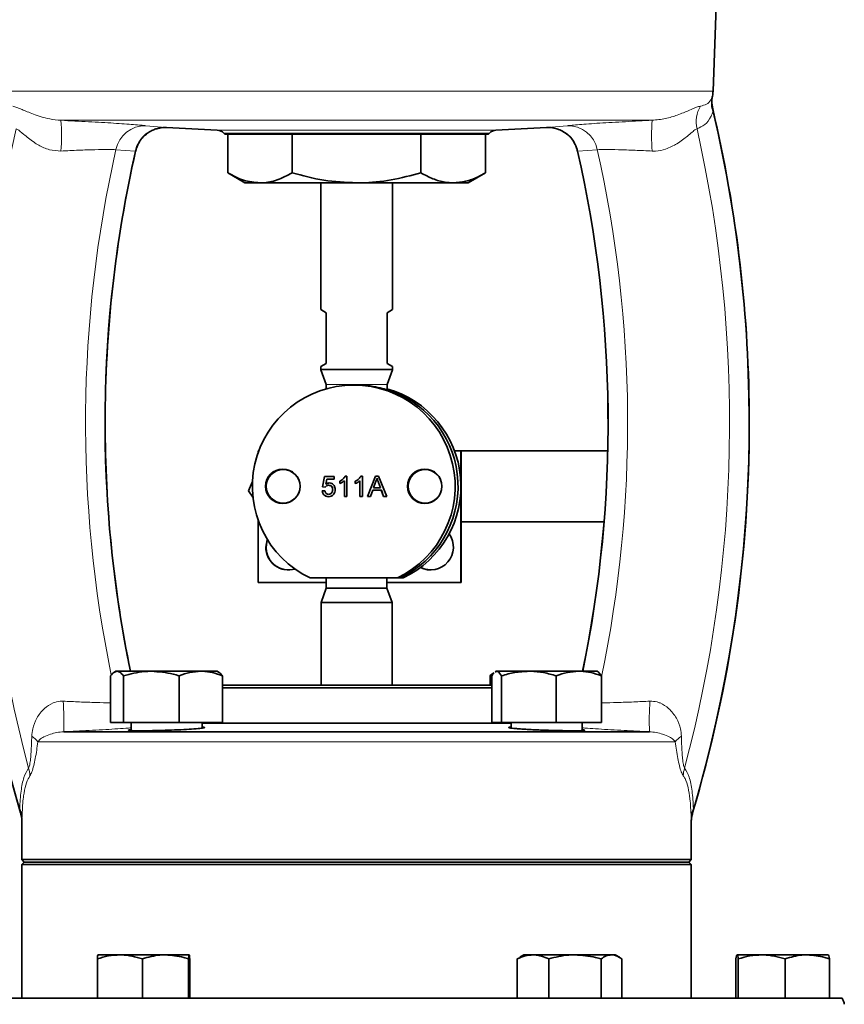
# Model space of a CAD drawing. Units: inches. Extents: x 0.5 to 33.5, y 0.5 to 21.
# Drawn here: x 23.3 to 25, y 11.1 to 13.1 of the extents above; entities that cross this region are included whole.
import ezdxf

# ---------------------------------------------------------------- set-up
doc = ezdxf.new("R2010")
doc.units = ezdxf.units.IN
doc.header["$MEASUREMENT"] = 0

msp = doc.modelspace()

# ---------------------------------------------------------------- linework, layer by layer
at = {"color": 7, "linetype": 'Continuous', "lineweight": 35}
for p, q in [((24.7095, 12.9585), (24.7254, 13.4142)), ((23.5869, 12.8835), (23.691, 12.878)), ((23.7045, 12.872), (23.7065, 12.87)), ((23.7065, 12.87), (24.2481, 12.87)), ((23.7127, 12.87), (23.7127, 12.7902)), ((23.845, 12.87), (23.845, 12.7902)), ((24.1096, 12.87), (24.1096, 12.7902)), ((24.2419, 12.87), (24.2419, 12.7902)), ((24.2481, 12.87), (24.2501, 12.872)), ((24.2636, 12.878), (24.3677, 12.8835)), ((23.7127, 12.7902), (23.7481, 12.7698)), ((24.2065, 12.7698), (24.2419, 12.7902)), ((23.7481, 12.7698), (23.7788, 12.7698)), ((23.9773, 12.7698), (23.7788, 12.7698)), ((23.9036, 12.7698), (23.9036, 12.5093)), ((24.1758, 12.7698), (23.9773, 12.7698)), ((24.051, 12.5093), (24.051, 12.7698)), ((24.2065, 12.7698), (24.1758, 12.7698)), ((23.9148, 12.5029), (23.9036, 12.5093)), ((24.051, 12.5093), (24.0398, 12.5029)), ((23.9148, 12.3989), (23.9148, 12.5029)), ((24.0398, 12.5029), (24.0398, 12.3989)), ((23.9036, 12.3924), (23.9148, 12.3989)), ((23.9036, 12.3924), (23.9036, 12.3867)), ((23.9038, 12.3857), (23.9147, 12.3557)), ((24.0398, 12.3989), (24.051, 12.3924)), ((24.0398, 12.3557), (24.0508, 12.3857)), ((24.051, 12.3867), (24.051, 12.3924)), ((23.9148, 12.3553), (23.9148, 12.3467)), ((23.9754, 12.3545), (23.9714, 12.3545)), ((24.0398, 12.3446), (24.0398, 12.3553)), ((23.775, 12.2154), (23.775, 12.2192)), ((23.775, 12.2192), (23.7764, 12.2192)), ((24.1785, 12.2192), (24.1915, 12.2192)), ((24.1915, 12.2192), (24.1915, 12.1545)), ((24.192, 12.2192), (24.1915, 12.2192)), ((24.192, 12.2192), (24.192, 11.9485)), ((24.192, 12.219), (24.4932, 12.219)), ((23.9074, 12.1451), (23.9116, 12.1665)), ((23.9074, 12.1451), (23.9117, 12.1665)), ((23.9116, 12.1665), (23.9314, 12.1665)), ((23.916, 12.1611), (23.9139, 12.1504)), ((23.9314, 12.1611), (23.916, 12.1611)), ((23.9314, 12.1665), (23.9314, 12.1611)), ((23.9541, 12.167), (23.9576, 12.167)), ((23.9576, 12.167), (23.9576, 12.1254)), ((23.9862, 12.167), (23.9896, 12.167)), ((23.9896, 12.167), (23.9896, 12.1254)), ((23.9994, 12.1254), (24.0159, 12.167)), ((23.9994, 12.1254), (24.016, 12.167)), ((24.0159, 12.167), (24.0225, 12.167)), ((24.0193, 12.1622), (24.0192, 12.1622)), ((24.0225, 12.167), (24.0391, 12.1254)), ((23.7634, 12.156), (23.755, 12.1368)), ((23.9127, 12.1446), (23.9074, 12.1451)), ((23.9074, 12.1451), (23.9074, 12.1451)), ((23.9128, 12.1446), (23.9074, 12.1451)), ((23.9139, 12.1504), (23.9139, 12.1504)), ((23.9199, 12.1483), (23.9198, 12.1483)), ((23.9426, 12.1517), (23.9426, 12.1566)), ((23.9427, 12.1566), (23.9426, 12.1566)), ((23.9427, 12.1517), (23.9427, 12.1566)), ((23.9522, 12.1254), (23.9522, 12.1578)), ((23.9523, 12.1578), (23.9522, 12.1578)), ((23.9523, 12.1254), (23.9523, 12.1578)), ((23.9746, 12.1517), (23.9746, 12.1566)), ((23.9747, 12.1566), (23.9746, 12.1566)), ((23.9747, 12.1517), (23.9747, 12.1566)), ((23.9843, 12.1254), (23.9843, 12.1578)), ((23.9843, 12.1254), (23.9843, 12.1578)), ((23.9843, 12.1578), (23.9843, 12.1578)), ((24.0164, 12.1545), (24.0121, 12.143)), ((24.0121, 12.143), (24.0263, 12.143)), ((24.0263, 12.143), (24.0223, 12.1539)), ((24.0264, 12.143), (24.0223, 12.1539)), ((24.0264, 12.143), (24.0263, 12.143)), ((23.755, 12.1368), (23.7644, 12.1241)), ((23.9068, 12.1366), (23.9122, 12.1371)), ((23.9069, 12.1366), (23.9068, 12.1366)), ((23.9069, 12.1366), (23.9122, 12.1371)), ((23.9199, 12.1296), (23.9198, 12.1296)), ((23.9282, 12.1393), (23.9282, 12.1393)), ((23.9576, 12.1254), (23.9522, 12.1254)), ((23.9896, 12.1254), (23.9843, 12.1254)), ((24.0056, 12.1254), (23.9994, 12.1254)), ((24.0104, 12.1382), (24.0056, 12.1254)), ((24.0281, 12.1382), (24.0104, 12.1382)), ((24.0328, 12.1254), (24.0281, 12.1382)), ((24.0282, 12.1382), (24.0281, 12.1382)), ((24.0329, 12.1254), (24.0282, 12.1382)), ((24.0391, 12.1254), (24.0328, 12.1254)), ((24.1915, 12.1379), (24.1915, 11.9485)), ((23.775, 11.9485), (23.775, 12.077)), ((24.4856, 12.0734), (24.192, 12.0734)), ((24.0612, 11.9582), (23.8817, 11.9582)), ((24.0612, 11.9582), (24.0672, 11.9582)), ((24.0672, 11.9582), (24.0732, 11.9582)), ((23.915, 11.9485), (23.775, 11.9485)), ((23.915, 11.9574), (23.915, 11.9367)), ((24.0396, 11.9367), (24.0396, 11.9574)), ((24.1915, 11.9485), (24.0396, 11.9485)), ((24.192, 11.9485), (24.1915, 11.9485)), ((23.915, 11.9367), (23.9044, 11.9076)), ((24.0396, 11.9367), (23.915, 11.9367)), ((24.0502, 11.9076), (24.0396, 11.9367)), ((23.9044, 11.9076), (23.9044, 11.7374)), ((24.0502, 11.9076), (23.9044, 11.9076)), ((24.0502, 11.7374), (24.0502, 11.9076)), ((23.4721, 11.6608), (23.4721, 11.7568)), ((23.4827, 11.7661), (23.48, 11.7645)), ((23.4853, 11.7661), (23.4827, 11.7661)), ((23.5558, 11.7661), (23.4853, 11.7661)), ((23.4984, 11.6608), (23.4984, 11.7568)), ((23.6575, 11.7661), (23.5558, 11.7661)), ((23.6132, 11.6608), (23.6132, 11.7568)), ((23.6911, 11.7661), (23.6575, 11.7661)), ((23.6939, 11.7645), (23.6911, 11.7661)), ((23.7017, 11.6608), (23.7017, 11.7568)), ((24.2515, 11.7374), (24.2515, 11.7568)), ((24.255, 11.6608), (24.255, 11.7568)), ((24.2635, 11.7661), (24.2621, 11.7653)), ((24.2621, 11.764), (24.2649, 11.7661)), ((24.2649, 11.7661), (24.2635, 11.7661)), ((24.2649, 11.7661), (24.3311, 11.7661)), ((24.2748, 11.6608), (24.2748, 11.7568)), ((24.4339, 11.7661), (24.3311, 11.7661)), ((24.3874, 11.6608), (24.3874, 11.7568)), ((24.4718, 11.7661), (24.4339, 11.7661)), ((24.4733, 11.7653), (24.4718, 11.7661)), ((24.4803, 11.7568), (24.4733, 11.765)), ((24.4803, 11.6608), (24.4803, 11.7568)), ((23.7017, 11.7374), (24.255, 11.7374)), ((24.255, 11.7324), (23.7017, 11.7324)), ((23.4984, 11.6608), (23.4721, 11.6608)), ((23.6132, 11.6608), (23.4984, 11.6608)), ((23.514, 11.6608), (23.514, 11.6443)), ((23.7017, 11.6608), (23.6132, 11.6608)), ((23.6598, 11.6494), (23.6598, 11.6608)), ((24.2948, 11.6594), (23.6598, 11.6594)), ((24.2748, 11.6608), (24.255, 11.6608)), ((24.3874, 11.6608), (24.2748, 11.6608)), ((24.2948, 11.6608), (24.2948, 11.6494)), ((24.4803, 11.6608), (24.3874, 11.6608)), ((24.4406, 11.6442), (24.4406, 11.6608)), ((23.3757, 11.6419), (24.5789, 11.6419)), ((23.2898, 11.4578), (23.2898, 11.3791)), ((24.6648, 11.3791), (24.6648, 11.4578)), ((23.2898, 11.3791), (23.2948, 11.3741)), ((23.2898, 11.3791), (24.6648, 11.3791)), ((23.2948, 11.3741), (23.2898, 11.3691)), ((23.9773, 11.3741), (23.2948, 11.3741)), ((23.2948, 11.3741), (24.6598, 11.3741)), ((24.6598, 11.3741), (23.9773, 11.3741)), ((24.6598, 11.3741), (24.6648, 11.3791)), ((24.6648, 11.3691), (24.6598, 11.3741)), ((23.2898, 11.3691), (23.2898, 11.0941)), ((24.6648, 11.3691), (23.2898, 11.3691)), ((24.6648, 11.0941), (24.6648, 11.3691)), ((23.4449, 11.0941), (23.4449, 11.1751)), ((23.4912, 11.1834), (23.4461, 11.1834)), ((23.5848, 11.1834), (23.4912, 11.1834)), ((23.5374, 11.0941), (23.5374, 11.1751)), ((23.6334, 11.1834), (23.5848, 11.1834)), ((23.6322, 11.0941), (23.6322, 11.1751)), ((23.6346, 11.0941), (23.6346, 11.1751)), ((24.3128, 11.1774), (24.3074, 11.1751)), ((24.3074, 11.0941), (24.3074, 11.1751)), ((24.3211, 11.1834), (24.3123, 11.1783)), ((24.3398, 11.1834), (24.3211, 11.1834)), ((24.4259, 11.1834), (24.3398, 11.1834)), ((24.3722, 11.0941), (24.3722, 11.1751)), ((24.5009, 11.1834), (24.4259, 11.1834)), ((24.4796, 11.0941), (24.4796, 11.1751)), ((24.5085, 11.1834), (24.5009, 11.1834)), ((24.5173, 11.1783), (24.5085, 11.1834)), ((24.5222, 11.0941), (24.5222, 11.1751)), ((24.7561, 11.0941), (24.7561, 11.1751)), ((24.8095, 11.1834), (24.7587, 11.1834)), ((24.7614, 11.0941), (24.7614, 11.1751)), ((24.9031, 11.1834), (24.8095, 11.1834)), ((24.8576, 11.0941), (24.8576, 11.1751)), ((24.9458, 11.1834), (24.9031, 11.1834)), ((24.9485, 11.0941), (24.9485, 11.1751)), ((24.9745, 11.0941), (22.9801, 11.0941))]:
    msp.add_line(p, q, dxfattribs=at)
at = {"color": 8, "linetype": 'Continuous', "lineweight": 18}
for p, q in [((23.2451, 12.9585), (24.7095, 12.9585)), ((24.5846, 12.8983), (23.37, 12.8983)), ((23.5447, 12.8872), (23.5845, 12.8836)), ((23.5845, 12.8836), (23.5869, 12.8835)), ((23.691, 12.878), (24.2636, 12.878)), ((24.2501, 12.872), (23.7045, 12.872)), ((24.37, 12.8836), (24.4098, 12.8872)), ((23.5225, 12.8346), (23.4829, 12.838)), ((23.5232, 12.8348), (23.5225, 12.8346)), ((24.4716, 12.838), (24.432, 12.8346)), ((23.9036, 12.3867), (23.9773, 12.3867)), ((24.0508, 12.3857), (23.9038, 12.3857)), ((23.9773, 12.3867), (24.051, 12.3867)), ((23.9147, 12.3557), (23.9773, 12.3557)), ((24.0398, 12.3553), (23.9148, 12.3553)), ((23.9773, 12.3557), (24.0398, 12.3557)), ((24.0223, 12.1539), (24.0223, 12.1539)), ((24.0396, 11.9574), (23.915, 11.9574)), ((24.6318, 11.6213), (23.3228, 11.6213))]:
    msp.add_line(p, q, dxfattribs=at)
at = {"color": 7, "linetype": 'Continuous', "lineweight": 35, "flags": 128}
for points in [[(23.7908, 12.0212), (23.7933, 12.0364), (23.7937, 12.0376)], [(23.7913, 12.0212), (23.7938, 12.0364), (23.7941, 12.037)], [(24.1297, 11.9743), (24.1182, 11.9757), (24.1083, 11.9795)]]:
    msp.add_lwpolyline(points, dxfattribs=at)
at = {"color": 7, "linetype": 'Continuous', "lineweight": 35}
for centre, radius in [((23.8257, 12.1462), 0.0355), ((23.8265, 12.1462), 0.0346), ((24.1172, 12.1462), 0.0355), ((24.118, 12.1462), 0.0346)]:
    msp.add_circle(centre, radius, dxfattribs=at)
for centre, radius, start, end in [((24.647, 12.9607), 0.0625, 348.4743, 358), ((25.9824, 12.2763), 2.8117, 166.7261, 196.556), ((21.9722, 12.2763), 2.8117, 0, 13.2771), ((23.6899, 12.8574), 0.0207, 45, 87), ((24.2647, 12.8574), 0.0207, 93, 135), ((25.9824, 12.2763), 2.5216, 167.2038, 180), ((21.9722, 12.2763), 2.5216, 348.3272, 12.7962), ((23.9065, 12.3867), 0.00283, 180, 200), ((24.0481, 12.3867), 0.00283, 340, 0), ((23.9714, 12.1461), 0.2083, 295.5195, 244.4805), ((23.9138, 12.3553), 0.001, 0, 20), ((24.0408, 12.3553), 0.001, 160, 180), ((23.9833, 12.1462), 0.2084, 295.5417, 74.2769), ((23.9773, 12.1462), 0.2084, 295.5435, 69.8602), ((23.9773, 12.1462), 0.2084, 295.5432, 69.8605), ((25.9824, 12.2763), 2.5216, 180, 191.6728), ((21.9722, 12.2763), 2.8117, 343.447, 0), ((24.1292, 12.0212), 0.0469, 243.2671, 35.555), ((23.8377, 12.0212), 0.0469, 179.9822, 286.5179), ((23.8382, 12.0212), 0.0469, 179.9878, 269.9872), ((23.914, 11.9574), 0.001, 0, 55.5528), ((24.0406, 11.9574), 0.001, 124.4472, 180), ((24.9582, 11.081), 0.0208, 2, 38.9027)]:
    msp.add_arc(centre, radius, start, end, dxfattribs=at)
at = {"color": 8, "linetype": 'Continuous', "lineweight": 18}
for centre, radius, start, end in [((24.7561, 12.9341), 0.0501, 167.0224, 200.8001), ((21.9722, 12.2763), 2.8109, 343.6335, 13.1618), ((24.7383, 12.8954), 0.0634, 149.669, 193.1447), ((23.0289, 12.8663), 0.3426, 354.7912, 5.3512), ((24.9257, 12.8663), 0.3426, 174.6488, 185.2088), ((25.9824, 12.2763), 2.7712, 167.3958, 194.8334), ((23.543, 12.826), 0.0613, 88.3955, 168.669), ((23.5823, 12.8227), 0.061, 87.9415, 168.8157), ((24.3722, 12.8227), 0.061, 11.1843, 92.0585), ((24.4116, 12.826), 0.0613, 11.331, 91.6045), ((21.9722, 12.2763), 2.7712, 345.1666, 12.6042), ((25.9824, 12.2763), 2.5618, 167.3335, 191.6655), ((25.9824, 12.2763), 2.5224, 167.2132, 191.6692), ((21.9722, 12.2763), 2.5224, 348.3308, 12.7868), ((21.9722, 12.2763), 2.5618, 348.249, 12.6665), ((22.8477, 11.665), 0.5285, 357.5004, 4.3179), ((25.1069, 11.665), 0.5285, 175.6821, 182.4996), ((23.2916, 11.5987), 0.0385, 35.8015, 61.2953), ((24.663, 11.5987), 0.0385, 118.7047, 144.1985), ((23.2446, 11.5481), 0.0619, 3.1386, 17.6774), ((24.71, 11.5481), 0.0619, 162.3226, 176.8614), ((23.253, 11.466), 0.0371, 1.9177, 29.3816), ((24.7015, 11.466), 0.0371, 150.6184, 178.0823)]:
    msp.add_arc(centre, radius, start, end, dxfattribs=at)
for points, knots in [([(24.6836, 12.9274), (24.6879, 12.9286), (24.6964, 12.9308), (24.7037, 12.9371), (24.7066, 12.9437), (24.7073, 12.9454)], [0, 0, 0, 0, 0.422572, 0.848721, 1, 1, 1, 1]), ([(24.7073, 12.9454), (24.7074, 12.9458), (24.7079, 12.9472), (24.7083, 12.9485), (24.7082, 12.9483), (24.7082, 12.9482)], [0, 0, 0, 0, 0.225701, 0.782962, 1, 1, 1, 1]), ([(23.271, 12.9274), (23.2766, 12.9256), (23.2866, 12.9223), (23.3128, 12.9109), (23.3401, 12.9013), (23.3622, 12.8991), (23.37, 12.8983)], [0, 0, 0, 0, 0.326994, 0.58568, 0.852622, 1, 1, 1, 1]), ([(24.5846, 12.8983), (24.5939, 12.8993), (24.6134, 12.9014), (24.6387, 12.9098), (24.6626, 12.9196), (24.6766, 12.9259), (24.6824, 12.9271), (24.6836, 12.9274)], [0, 0, 0, 0, 0.1752326, 0.3694262, 0.6134974, 0.9179959, 1, 1, 1, 1]), ([(24.7093, 12.9163), (24.708, 12.913), (24.7035, 12.9007), (24.6926, 12.888), (24.682, 12.8833), (24.6766, 12.881)], [0, 0, 0, 0, 0.158283, 0.5738355, 1, 1, 1, 1]), ([(24.7088, 12.9216), (24.7088, 12.9216), (24.7088, 12.9214), (24.709, 12.9198), (24.7092, 12.9178), (24.7093, 12.9163)], [0, 0, 0, 0, 0.032702, 0.266464, 1, 1, 1, 1]), ([(23.37, 12.8983), (23.3796, 12.8978), (23.3988, 12.8969), (23.4272, 12.8955), (23.454, 12.894), (23.4788, 12.8924), (23.5008, 12.891), (23.5197, 12.8896), (23.5351, 12.8883), (23.5415, 12.8876), (23.5447, 12.8872)], [0, 0, 0, 0, 0.123348, 0.246698, 0.370095, 0.493499, 0.617269, 0.741049, 0.870521, 1, 1, 1, 1]), ([(24.4098, 12.8872), (24.413, 12.8876), (24.4193, 12.8882), (24.4346, 12.8895), (24.4537, 12.891), (24.4764, 12.8925), (24.5019, 12.894), (24.5289, 12.8955), (24.5568, 12.897), (24.5753, 12.8979), (24.5846, 12.8983)], [0, 0, 0, 0, 0.127447, 0.254888, 0.382733, 0.510567, 0.63644, 0.762305, 0.881153, 1, 1, 1, 1]), ([(23.3701, 12.8352), (23.3621, 12.8357), (23.3454, 12.8367), (23.3273, 12.8453), (23.3092, 12.8564), (23.2934, 12.8696), (23.2828, 12.8789), (23.2789, 12.8806), (23.278, 12.881)], [0, 0, 0, 0, 0.1694, 0.352844, 0.448, 0.701424, 0.929297, 1, 1, 1, 1]), ([(24.6766, 12.881), (24.6756, 12.8806), (24.6729, 12.8793), (24.6666, 12.8743), (24.6549, 12.8642), (24.6377, 12.8507), (24.6148, 12.8391), (24.5962, 12.835), (24.5868, 12.8352), (24.5845, 12.8352)], [0, 0, 0, 0, 0.072975, 0.211651, 0.355878, 0.597741, 0.799864, 0.950477, 1, 1, 1, 1]), ([(23.4829, 12.838), (23.4781, 12.8382), (23.4686, 12.8385), (23.4407, 12.8381), (23.407, 12.837), (23.3824, 12.8358), (23.3701, 12.8352)], [0, 0, 0, 0, 0.263027, 0.511122, 0.756015, 1, 1, 1, 1]), ([(24.432, 12.8346), (24.4316, 12.8347), (24.431, 12.8349), (24.4313, 12.8348), (24.4314, 12.8348)], [0, 0, 0, 0, 0.790914, 1, 1, 1, 1]), ([(24.5845, 12.8352), (24.5726, 12.8358), (24.5482, 12.8369), (24.5142, 12.8381), (24.4859, 12.8385), (24.4764, 12.8382), (24.4716, 12.838)], [0, 0, 0, 0, 0.235136, 0.484852, 0.741039, 1, 1, 1, 1]), ([(23.3101, 11.6325), (23.3105, 11.6377), (23.3117, 11.6511), (23.3199, 11.6706), (23.3339, 11.6891), (23.3513, 11.7009), (23.3654, 11.7048), (23.3725, 11.7048), (23.3747, 11.7047)], [0, 0, 0, 0, 0.145659, 0.373706, 0.62065, 0.812883, 0.942852, 1, 1, 1, 1]), ([(23.3747, 11.7047), (23.386, 11.7042), (23.4099, 11.703), (23.4427, 11.7018), (23.4649, 11.7013), (23.4712, 11.7015), (23.4721, 11.7015)], [0, 0, 0, 0, 0.287998, 0.610248, 0.940513, 1, 1, 1, 1]), ([(24.4803, 11.7015), (24.4819, 11.7015), (24.4886, 11.7013), (24.5117, 11.7018), (24.5447, 11.703), (24.5686, 11.7042), (24.5799, 11.7047)], [0, 0, 0, 0, 0.0986824, 0.4151833, 0.7240039, 1, 1, 1, 1]), ([(24.5799, 11.7047), (24.5848, 11.7045), (24.592, 11.7042), (24.6054, 11.6994), (24.6207, 11.6891), (24.6347, 11.6706), (24.6429, 11.6511), (24.644, 11.6377), (24.6445, 11.6325)], [0, 0, 0, 0, 0.12876, 0.187071, 0.379314, 0.626273, 0.854333, 1, 1, 1, 1]), ([(23.3757, 11.6419), (23.371, 11.6415), (23.3609, 11.6406), (23.3474, 11.6367), (23.3356, 11.6317), (23.3272, 11.627), (23.3239, 11.6227), (23.3228, 11.6213)], [0, 0, 0, 0, 0.192504, 0.408301, 0.676659, 0.894419, 1, 1, 1, 1]), ([(23.514, 11.6499), (23.5106, 11.6496), (23.5009, 11.6489), (23.4812, 11.6476), (23.4557, 11.646), (23.4209, 11.6441), (23.3933, 11.6428), (23.3757, 11.6419)], [0, 0, 0, 0, 0.104542, 0.296021, 0.479249, 0.667887, 1, 1, 1, 1]), ([(24.5789, 11.6419), (24.5613, 11.6428), (24.534, 11.6441), (24.4992, 11.646), (24.4739, 11.6476), (24.4539, 11.6489), (24.4442, 11.6496), (24.4406, 11.6499)], [0, 0, 0, 0, 0.332032, 0.515206, 0.703808, 0.889733, 1, 1, 1, 1]), ([(24.6318, 11.6213), (24.6307, 11.6227), (24.6273, 11.627), (24.619, 11.6317), (24.6072, 11.6367), (24.5937, 11.6406), (24.5836, 11.6415), (24.5789, 11.6419)], [0, 0, 0, 0, 0.105581, 0.323341, 0.591699, 0.807496, 1, 1, 1, 1]), ([(23.3036, 11.5669), (23.3044, 11.5689), (23.3052, 11.5711), (23.3066, 11.5777), (23.3077, 11.5861), (23.3093, 11.6054), (23.3098, 11.6215), (23.3101, 11.6325)], [0, 0, 0, 0, 0.176228, 0.178918, 0.371323, 0.572243, 1, 1, 1, 1]), ([(23.3228, 11.6213), (23.3211, 11.6096), (23.3186, 11.5921), (23.3142, 11.5719), (23.3105, 11.5586), (23.3078, 11.5538), (23.3064, 11.5514)], [0, 0, 0, 0, 0.401227, 0.597125, 0.799238, 1, 1, 1, 1]), ([(24.6482, 11.5514), (24.6468, 11.5538), (24.6441, 11.5585), (24.6404, 11.5718), (24.636, 11.5919), (24.6334, 11.6096), (24.6318, 11.6213)], [0, 0, 0, 0, 0.2007592, 0.3957116, 0.598779, 1, 1, 1, 1]), ([(24.6445, 11.6325), (24.6448, 11.6215), (24.6453, 11.6056), (24.6468, 11.5862), (24.6484, 11.5747), (24.65, 11.5688), (24.6509, 11.5671), (24.651, 11.5669)], [0, 0, 0, 0, 0.427558, 0.621211, 0.820677, 0.971763, 1, 1, 1, 1]), ([(23.2854, 11.4842), (23.2861, 11.4965), (23.2876, 11.5201), (23.2932, 11.5499), (23.3001, 11.5611), (23.3036, 11.5669)], [0, 0, 0, 0, 0.345933, 0.667435, 1, 1, 1, 1]), ([(24.651, 11.5669), (24.6544, 11.5614), (24.6613, 11.5502), (24.667, 11.5206), (24.6685, 11.4965), (24.6692, 11.4842)], [0, 0, 0, 0, 0.320022, 0.654076, 1, 1, 1, 1]), ([(23.3064, 11.5514), (23.3038, 11.5471), (23.2986, 11.5383), (23.2948, 11.5201), (23.2915, 11.497), (23.2907, 11.4798), (23.2901, 11.4673)], [0, 0, 0, 0, 0.255467, 0.52017, 0.649295, 1, 1, 1, 1]), ([(24.6645, 11.4673), (24.6639, 11.4798), (24.6628, 11.5016), (24.6585, 11.5279), (24.6536, 11.5436), (24.6495, 11.5496), (24.6482, 11.5514)], [0, 0, 0, 0, 0.350663, 0.610844, 0.876672, 1, 1, 1, 1]), ([(23.2872, 11.4754), (23.2871, 11.4755), (23.2871, 11.4758), (23.2867, 11.4777), (23.2861, 11.4807), (23.2856, 11.4832), (23.2854, 11.4842)], [0, 0, 0, 0, 0.074856, 0.218061, 0.700158, 1, 1, 1, 1]), ([(24.6692, 11.4842), (24.669, 11.4831), (24.6686, 11.4811), (24.6681, 11.4785), (24.6677, 11.4768), (24.6675, 11.4758), (24.6674, 11.4754), (24.6674, 11.4752), (24.6674, 11.4752), (24.6674, 11.4752)], [0, 0, 0, 0, 0.327651, 0.5510953, 0.7763746, 0.8585626, 0.9414622, 0.9961134, 1, 1, 1, 1]), ([(23.2901, 11.4673), (23.29, 11.4648), (23.2899, 11.4604), (23.2898, 11.4573), (23.2898, 11.4577), (23.2898, 11.4578)], [0, 0, 0, 0, 0.489811, 0.876106, 1, 1, 1, 1]), ([(24.6648, 11.4578), (24.6648, 11.4578), (24.6648, 11.4579), (24.6647, 11.4615), (24.6645, 11.4653), (24.6645, 11.4673)], [0, 0, 0, 0, 0.261583, 0.62094, 1, 1, 1, 1])]:
    msp.add_open_spline(points, degree=3, knots=knots, dxfattribs=at)
at = {"color": 7, "linetype": 'Continuous', "lineweight": 35}
for points, knots in [([(24.7088, 12.9219), (24.7083, 12.9247), (24.7072, 12.9299), (24.707, 12.9373), (24.7074, 12.9432), (24.7079, 12.9467), (24.7082, 12.9482), (24.7083, 12.9482)], [0, 0, 0, 0, 0.319883, 0.60555, 0.832079, 0.992252, 1, 1, 1, 1]), ([(24.7088, 12.9219), (24.7088, 12.9219), (24.7088, 12.9219), (24.7088, 12.9217), (24.7088, 12.9216)], [0, 0, 0, 0, 0.419304, 1, 1, 1, 1]), ([(23.5239, 12.8347), (23.5242, 12.8369), (23.5254, 12.8438), (23.5307, 12.8539), (23.5385, 12.8641), (23.5473, 12.8718), (23.5563, 12.8772), (23.5648, 12.8806), (23.5724, 12.8825), (23.5787, 12.8834), (23.5833, 12.8836), (23.5859, 12.8835), (23.5869, 12.8835), (23.5869, 12.8835)], [0, 0, 0, 0, 0.077092, 0.240224, 0.387389, 0.520902, 0.641157, 0.747494, 0.838408, 0.911736, 0.965166, 0.997654, 1, 1, 1, 1]), ([(24.3677, 12.8835), (24.3674, 12.8835), (24.3664, 12.8834), (24.3685, 12.8835), (24.37, 12.8836)], [0, 0, 0, 0, 0.22824, 1, 1, 1, 1]), ([(24.3677, 12.8835), (24.3687, 12.8835), (24.3737, 12.8837), (24.3829, 12.8826), (24.3948, 12.879), (24.4062, 12.8727), (24.4166, 12.8638), (24.4249, 12.8522), (24.4298, 12.8422), (24.4307, 12.836), (24.4309, 12.8347)], [0, 0, 0, 0, 0.03631, 0.174395, 0.318048, 0.462257, 0.623419, 0.784643, 0.956439, 1, 1, 1, 1]), ([(23.7127, 12.7902), (23.7234, 12.7845), (23.7451, 12.773), (23.7675, 12.7709), (23.7788, 12.7698)], [0, 0, 0, 0, 0.495458, 1, 1, 1, 1]), ([(23.7788, 12.7698), (23.7804, 12.7698), (23.7923, 12.77), (23.8147, 12.7745), (23.8348, 12.785), (23.845, 12.7902)], [0, 0, 0, 0, 0.0701066, 0.530793, 1, 1, 1, 1]), ([(23.845, 12.7902), (23.8665, 12.7845), (23.9098, 12.773), (23.9547, 12.7709), (23.9773, 12.7698)], [0, 0, 0, 0, 0.495458, 1, 1, 1, 1]), ([(23.9773, 12.7698), (23.9804, 12.7698), (24.0042, 12.77), (24.049, 12.7745), (24.0893, 12.785), (24.1096, 12.7902)], [0, 0, 0, 0, 0.070107, 0.530793, 1, 1, 1, 1]), ([(24.1096, 12.7902), (24.1177, 12.786), (24.134, 12.7773), (24.1562, 12.7708), (24.1702, 12.7701), (24.1758, 12.7698)], [0, 0, 0, 0, 0.374567, 0.752538, 1, 1, 1, 1]), ([(24.1758, 12.7698), (24.1843, 12.7704), (24.2015, 12.7718), (24.2236, 12.7802), (24.2369, 12.7875), (24.2419, 12.7902)], [0, 0, 0, 0, 0.381833, 0.769184, 1, 1, 1, 1]), ([(24.0491, 12.3418), (24.0475, 12.3423), (24.0445, 12.3433), (24.0307, 12.3475), (24.0115, 12.3517), (23.9918, 12.3544), (23.9795, 12.3542), (23.9755, 12.3542)], [0, 0, 0, 0, 0.217707, 0.435054, 0.660966, 0.889565, 1, 1, 1, 1]), ([(24.0398, 12.3451), (24.0411, 12.3447), (24.0473, 12.3429), (24.0483, 12.3423), (24.0491, 12.3418)], [0, 0, 0, 0, 0.216305, 1, 1, 1, 1]), ([(23.9426, 12.1566), (23.9452, 12.1581), (23.9498, 12.1607), (23.9528, 12.1651), (23.9541, 12.167)], [0, 0, 0, 0, 0.560427, 1, 1, 1, 1]), ([(23.9427, 12.1566), (23.9453, 12.1581), (23.9499, 12.1607), (23.9529, 12.1651), (23.9542, 12.167)], [0, 0, 0, 0, 0.560427, 1, 1, 1, 1]), ([(23.9746, 12.1566), (23.9772, 12.1581), (23.9819, 12.1607), (23.9849, 12.1651), (23.9862, 12.167)], [0, 0, 0, 0, 0.560427, 1, 1, 1, 1]), ([(23.9747, 12.1566), (23.9773, 12.1581), (23.9819, 12.1607), (23.9849, 12.1651), (23.9862, 12.167)], [0, 0, 0, 0, 0.560427, 1, 1, 1, 1]), ([(24.0192, 12.1622), (24.0188, 12.1607), (24.0181, 12.1581), (24.0169, 12.1556), (24.0164, 12.1545)], [0, 0, 0, 0, 0.559915, 1, 1, 1, 1]), ([(24.0223, 12.1539), (24.0217, 12.1555), (24.0207, 12.1582), (24.0197, 12.161), (24.0192, 12.1622)], [0, 0, 0, 0, 0.560002, 1, 1, 1, 1]), ([(24.0223, 12.1539), (24.0218, 12.1555), (24.0207, 12.1582), (24.0197, 12.161), (24.0193, 12.1622)], [0, 0, 0, 0, 0.5600021, 1, 1, 1, 1]), ([(23.9198, 12.1483), (23.919, 12.1483), (23.9175, 12.1482), (23.9148, 12.1471), (23.9135, 12.1455), (23.9127, 12.1446)], [0, 0, 0, 0, 0.28093, 0.561174, 1, 1, 1, 1]), ([(23.9139, 12.1504), (23.9151, 12.1512), (23.9174, 12.1528), (23.9201, 12.153), (23.9213, 12.1531)], [0, 0, 0, 0, 0.559922, 1, 1, 1, 1]), ([(23.9139, 12.1504), (23.9152, 12.1512), (23.9175, 12.1528), (23.9202, 12.153), (23.9214, 12.1531)], [0, 0, 0, 0, 0.559922, 1, 1, 1, 1]), ([(23.9282, 12.1393), (23.9281, 12.1406), (23.9279, 12.1432), (23.926, 12.1465), (23.9229, 12.1481), (23.9209, 12.1483), (23.9198, 12.1483)], [0, 0, 0, 0, 0.280653, 0.559595, 0.77929, 1, 1, 1, 1]), ([(23.9282, 12.1393), (23.9282, 12.1406), (23.928, 12.1432), (23.926, 12.1465), (23.923, 12.1481), (23.9209, 12.1483), (23.9199, 12.1483)], [0, 0, 0, 0, 0.280653, 0.559595, 0.77929, 1, 1, 1, 1]), ([(23.9213, 12.1531), (23.9232, 12.1529), (23.927, 12.1524), (23.9311, 12.1486), (23.9332, 12.1441), (23.9334, 12.1411), (23.9335, 12.1396)], [0, 0, 0, 0, 0.279159, 0.558746, 0.779141, 1, 1, 1, 1]), ([(23.9522, 12.1578), (23.9506, 12.1564), (23.9476, 12.154), (23.9441, 12.1524), (23.9426, 12.1517)], [0, 0, 0, 0, 0.55968, 1, 1, 1, 1]), ([(23.9843, 12.1578), (23.9826, 12.1564), (23.9797, 12.154), (23.9762, 12.1524), (23.9746, 12.1517)], [0, 0, 0, 0, 0.55968, 1, 1, 1, 1]), ([(23.9198, 12.1248), (23.918, 12.125), (23.9143, 12.1253), (23.91, 12.1283), (23.9075, 12.1323), (23.9071, 12.1352), (23.9068, 12.1366)], [0, 0, 0, 0, 0.280049, 0.559262, 0.779447, 1, 1, 1, 1]), ([(23.9198, 12.1248), (23.918, 12.125), (23.9144, 12.1253), (23.9101, 12.1283), (23.9076, 12.1323), (23.9071, 12.1352), (23.9069, 12.1366)], [0, 0, 0, 0, 0.280049, 0.559262, 0.779447, 1, 1, 1, 1]), ([(23.9122, 12.1371), (23.9124, 12.136), (23.9128, 12.1339), (23.9146, 12.1312), (23.9172, 12.1298), (23.9189, 12.1297), (23.9198, 12.1296)], [0, 0, 0, 0, 0.280714, 0.559926, 0.779622, 1, 1, 1, 1]), ([(23.9198, 12.1296), (23.9212, 12.1298), (23.9239, 12.1301), (23.9267, 12.1329), (23.928, 12.1361), (23.9281, 12.1383), (23.9282, 12.1393)], [0, 0, 0, 0, 0.279539, 0.558252, 0.778884, 1, 1, 1, 1]), ([(23.9303, 12.1299), (23.9287, 12.1282), (23.9257, 12.1253), (23.9216, 12.125), (23.9198, 12.1248)], [0, 0, 0, 0, 0.558485, 1, 1, 1, 1]), ([(23.9199, 12.1296), (23.9212, 12.1298), (23.9239, 12.1301), (23.9268, 12.1329), (23.9281, 12.1361), (23.9282, 12.1383), (23.9282, 12.1393)], [0, 0, 0, 0, 0.279539, 0.558252, 0.778884, 1, 1, 1, 1]), ([(23.9335, 12.1396), (23.9334, 12.1377), (23.9331, 12.1341), (23.9312, 12.1312), (23.9303, 12.1299)], [0, 0, 0, 0, 0.559761, 1, 1, 1, 1]), ([(23.4721, 11.7568), (23.4742, 11.7594), (23.4786, 11.7647), (23.483, 11.7656), (23.4853, 11.7661)], [0, 0, 0, 0, 0.495458, 1, 1, 1, 1]), ([(23.4853, 11.7661), (23.4856, 11.7661), (23.4879, 11.766), (23.4924, 11.764), (23.4964, 11.7592), (23.4984, 11.7568)], [0, 0, 0, 0, 0.070085, 0.530782, 1, 1, 1, 1]), ([(23.4984, 11.7568), (23.5128, 11.7606), (23.5317, 11.7655), (23.5512, 11.766), (23.5558, 11.7661)], [0, 0, 0, 0, 0.759484, 1, 1, 1, 1]), ([(23.5558, 11.7661), (23.571, 11.765), (23.5904, 11.7635), (23.6091, 11.758), (23.6132, 11.7568)], [0, 0, 0, 0, 0.777982, 1, 1, 1, 1]), ([(23.6132, 11.7568), (23.6204, 11.7594), (23.6349, 11.7647), (23.6499, 11.7656), (23.6575, 11.7661)], [0, 0, 0, 0, 0.495458, 1, 1, 1, 1]), ([(23.6575, 11.7661), (23.6585, 11.7661), (23.6665, 11.766), (23.6814, 11.764), (23.6949, 11.7592), (23.7017, 11.7568)], [0, 0, 0, 0, 0.070085, 0.530782, 1, 1, 1, 1]), ([(23.7017, 11.7568), (23.6996, 11.7596), (23.6969, 11.7631), (23.6942, 11.764), (23.6937, 11.7642)], [0, 0, 0, 0, 0.805031, 1, 1, 1, 1]), ([(24.2515, 11.7568), (24.2526, 11.7581), (24.2553, 11.7612), (24.2582, 11.7621), (24.2599, 11.7627)], [0, 0, 0, 0, 0.408563, 1, 1, 1, 1]), ([(24.255, 11.7568), (24.2558, 11.7581), (24.2569, 11.7603), (24.258, 11.761), (24.2585, 11.7612)], [0, 0, 0, 0, 0.6349615, 1, 1, 1, 1]), ([(24.2649, 11.7661), (24.2657, 11.766), (24.2691, 11.7655), (24.2723, 11.7606), (24.2748, 11.7568)], [0, 0, 0, 0, 0.2405161, 1, 1, 1, 1]), ([(24.2748, 11.7568), (24.2839, 11.7594), (24.3024, 11.7647), (24.3215, 11.7656), (24.3311, 11.7661)], [0, 0, 0, 0, 0.495458, 1, 1, 1, 1]), ([(24.3311, 11.7661), (24.3324, 11.7661), (24.3425, 11.766), (24.3616, 11.764), (24.3788, 11.7592), (24.3874, 11.7568)], [0, 0, 0, 0, 0.070085, 0.530782, 1, 1, 1, 1]), ([(24.3874, 11.7568), (24.395, 11.7594), (24.4102, 11.7647), (24.4259, 11.7656), (24.4339, 11.7661)], [0, 0, 0, 0, 0.495458, 1, 1, 1, 1]), ([(24.4339, 11.7661), (24.435, 11.7661), (24.4433, 11.766), (24.459, 11.764), (24.4732, 11.7592), (24.4803, 11.7568)], [0, 0, 0, 0, 0.070085, 0.530782, 1, 1, 1, 1]), ([(23.6598, 11.6516), (23.6601, 11.6516), (23.6647, 11.6515), (23.666, 11.6507), (23.6621, 11.6495), (23.6488, 11.6481), (23.6288, 11.6467), (23.6039, 11.6455), (23.5772, 11.6446), (23.5516, 11.644), (23.53, 11.6438), (23.5147, 11.644), (23.5081, 11.6447), (23.5081, 11.6453), (23.5129, 11.6459), (23.514, 11.646)], [0, 0, 0, 0, 0.006662, 0.094471, 0.182412, 0.270492, 0.358651, 0.446804, 0.534888, 0.622873, 0.710769, 0.798612, 0.886456, 0.974352, 1, 1, 1, 1]), ([(24.4406, 11.6461), (24.4409, 11.646), (24.443, 11.6458), (24.445, 11.6454), (24.4462, 11.6449), (24.445, 11.6445), (24.4416, 11.6442), (24.4362, 11.644), (24.4288, 11.6439), (24.4196, 11.6439), (24.409, 11.644), (24.3972, 11.6441), (24.3847, 11.6444), (24.3715, 11.6448), (24.3584, 11.6453), (24.3454, 11.6458), (24.3331, 11.6464), (24.3217, 11.647), (24.3117, 11.6477), (24.3032, 11.6484), (24.2966, 11.6491), (24.292, 11.6498), (24.2896, 11.6504), (24.2894, 11.6509), (24.291, 11.6514), (24.2937, 11.6516), (24.2948, 11.6516)], [0, 0, 0, 0, 0.007564, 0.050663, 0.095014, 0.138067, 0.182371, 0.225377, 0.269632, 0.312605, 0.356825, 0.39979, 0.444, 0.486982, 0.531209, 0.574231, 0.618498, 0.661568, 0.705884, 0.748995, 0.793355, 0.83648, 0.880856, 0.923956, 0.968308, 1, 1, 1, 1]), ([(23.2872, 11.4751), (23.2877, 11.4732), (23.2888, 11.4693), (23.2895, 11.4639), (23.2898, 11.46), (23.2898, 11.4582), (23.2898, 11.4578)], [0, 0, 0, 0, 0.342549, 0.688575, 0.934264, 1, 1, 1, 1]), ([(24.6648, 11.4578), (24.6648, 11.459), (24.6649, 11.4622), (24.6655, 11.4681), (24.6668, 11.4726), (24.6675, 11.4752)], [0, 0, 0, 0, 0.201381, 0.542424, 1, 1, 1, 1]), ([(23.4449, 11.1751), (23.4525, 11.1774), (23.4676, 11.1821), (23.4833, 11.183), (23.4912, 11.1834)], [0, 0, 0, 0, 0.495458, 1, 1, 1, 1]), ([(23.4461, 11.1834), (23.4461, 11.1834), (23.4457, 11.1833), (23.4453, 11.179), (23.4449, 11.1751)], [0, 0, 0, 0, 0.070219, 1, 1, 1, 1]), ([(23.4912, 11.1834), (23.4923, 11.1834), (23.5079, 11.1833), (23.5232, 11.179), (23.5374, 11.1751)], [0, 0, 0, 0, 0.070219, 1, 1, 1, 1]), ([(23.5374, 11.1751), (23.5493, 11.1785), (23.565, 11.1829), (23.581, 11.1833), (23.5848, 11.1834)], [0, 0, 0, 0, 0.763373, 1, 1, 1, 1]), ([(23.5848, 11.1834), (23.5974, 11.1824), (23.6134, 11.1811), (23.6289, 11.1761), (23.6322, 11.1751)], [0, 0, 0, 0, 0.782921, 1, 1, 1, 1]), ([(23.6322, 11.1751), (23.6324, 11.1774), (23.6328, 11.1821), (23.6332, 11.183), (23.6334, 11.1834)], [0, 0, 0, 0, 0.495458, 1, 1, 1, 1]), ([(23.6334, 11.1834), (23.6335, 11.1834), (23.6339, 11.1833), (23.6343, 11.179), (23.6346, 11.1751)], [0, 0, 0, 0, 0.070219, 1, 1, 1, 1]), ([(24.3074, 11.1751), (24.3127, 11.1774), (24.3233, 11.1821), (24.3342, 11.183), (24.3398, 11.1834)], [0, 0, 0, 0, 0.495458, 1, 1, 1, 1]), ([(24.3398, 11.1834), (24.3405, 11.1834), (24.3515, 11.1833), (24.3622, 11.179), (24.3722, 11.1751)], [0, 0, 0, 0, 0.070219, 1, 1, 1, 1]), ([(24.3722, 11.1751), (24.3857, 11.1785), (24.4034, 11.1829), (24.4216, 11.1833), (24.4259, 11.1834)], [0, 0, 0, 0, 0.763373, 1, 1, 1, 1]), ([(24.4259, 11.1834), (24.4401, 11.1824), (24.4583, 11.1811), (24.4758, 11.1761), (24.4796, 11.1751)], [0, 0, 0, 0, 0.782921, 1, 1, 1, 1]), ([(24.4796, 11.1751), (24.483, 11.1774), (24.49, 11.1821), (24.4972, 11.183), (24.5009, 11.1834)], [0, 0, 0, 0, 0.495458, 1, 1, 1, 1]), ([(24.5009, 11.1834), (24.5014, 11.1834), (24.5086, 11.1833), (24.5156, 11.179), (24.5222, 11.1751)], [0, 0, 0, 0, 0.070219, 1, 1, 1, 1]), ([(24.7561, 11.1751), (24.7565, 11.1774), (24.7574, 11.1821), (24.7583, 11.183), (24.7587, 11.1834)], [0, 0, 0, 0, 0.495458, 1, 1, 1, 1]), ([(24.7587, 11.1834), (24.7588, 11.1834), (24.7597, 11.1833), (24.7606, 11.179), (24.7614, 11.1751)], [0, 0, 0, 0, 0.070219, 1, 1, 1, 1]), ([(24.7614, 11.1751), (24.7692, 11.1774), (24.785, 11.1821), (24.8013, 11.183), (24.8095, 11.1834)], [0, 0, 0, 0, 0.495458, 1, 1, 1, 1]), ([(24.8095, 11.1834), (24.8107, 11.1834), (24.8269, 11.1833), (24.8428, 11.179), (24.8576, 11.1751)], [0, 0, 0, 0, 0.070219, 1, 1, 1, 1]), ([(24.8576, 11.1751), (24.8691, 11.1785), (24.8841, 11.1829), (24.8994, 11.1833), (24.9031, 11.1834)], [0, 0, 0, 0, 0.763373, 1, 1, 1, 1]), ([(24.9031, 11.1834), (24.9151, 11.1824), (24.9305, 11.1811), (24.9453, 11.1761), (24.9485, 11.1751)], [0, 0, 0, 0, 0.7829215, 1, 1, 1, 1]), ([(24.9485, 11.1751), (24.9481, 11.1774), (24.9472, 11.1821), (24.9463, 11.183), (24.9458, 11.1834)], [0, 0, 0, 0, 0.495458, 1, 1, 1, 1])]:
    msp.add_open_spline(points, degree=3, knots=knots, dxfattribs=at)

doc.saveas('drawing.dxf')
